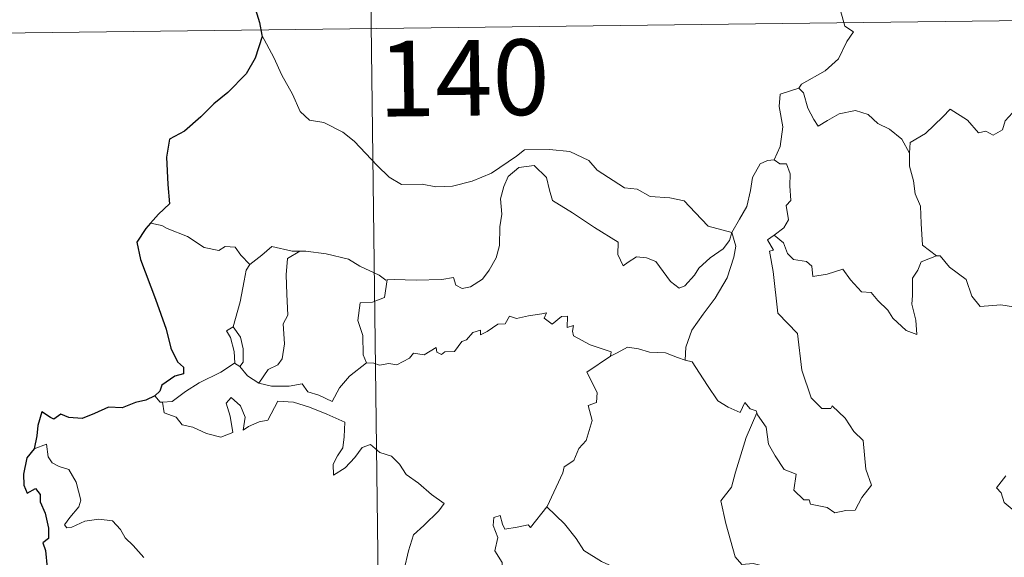
# Model space of a CAD drawing. Units: metres. Extents: x 583228 to 587719, y 4684581 to 4687605.
# Drawn here: x 583556 to 583653, y 4686646 to 4686700 of the extents above; entities that cross this region are included whole.
import ezdxf
from ezdxf.enums import TextEntityAlignment as Align

# ---------------------------------------------------------------- set-up
doc = ezdxf.new("R2010")
doc.units = ezdxf.units.M
doc.header["$MEASUREMENT"] = 0
doc.layers.add('Carátula', color=7, linetype='Continuous', lineweight=0)
doc.styles.add('Style-arial', font='arial.shx', dxfattribs={"bigfont": 'arialbig.shx'})

msp = doc.modelspace()

# ---------------------------------------------------------------- linework, layer by layer
at = {"layer": 'Carátula', "color": 7, "linetype": 'Continuous', "lineweight": 0}
for p, q in [((583588.41, 4686879.47), (583591.36, 4686638.56)), ((583502.34, 4686697.71), (584031.99, 4686704.21))]:
    msp.add_line(p, q, dxfattribs=at)
at = {"layer": 'Carátula', "color": 7, "linetype": 'Continuous', "lineweight": 0, "flags": 128}
for points in [[(583638.04, 4686705.23), (583637.77, 4686703.85), (583637.13, 4686702.32), (583637.21, 4686700.58), (583637.65, 4686699.02), (583638.49, 4686698.46), (583637.85, 4686697.49), (583637.03, 4686695.8), (583635.69, 4686694.58), (583633.33, 4686693.26), (583633.09, 4686692.86)], [(583579.76, 4686698.13), (583580.93, 4686695.92), (583581.72, 4686694.17), (583582.8, 4686692.28), (583583.57, 4686690.57), (583584.5, 4686689.69), (583585.92, 4686689.47), (583587.81, 4686688.51), (583588.93, 4686687.62), (583591.21, 4686685.2), (583592.39, 4686684.02), (583593.63, 4686683.31), (583595.66, 4686683.34), (583597.04, 4686683.06), (583598.68, 4686683.14), (583600.64, 4686683.64), (583602.55, 4686684.44), (583605.03, 4686686.11), (583605.84, 4686686.74), (583608.31, 4686686.79), (583610.32, 4686686.59), (583612.22, 4686685.7), (583613.04, 4686684.72), (583615.77, 4686682.98), (583617.03, 4686682.83), (583618.31, 4686682.1), (583620.28, 4686681.99), (583621.7, 4686681.7), (583622.79, 4686680.53), (583624.08, 4686679.17), (583626.41, 4686678.54)], [(583633.09, 4686692.86), (583631.21, 4686692.29), (583631.13, 4686691.05), (583631.48, 4686689.04), (583631.23, 4686687.09), (583630.64, 4686685.76)], [(583633.09, 4686692.86), (583633.53, 4686692.41), (583633.96, 4686690.87), (583634.56, 4686689.76), (583635, 4686689.1), (583635.92, 4686689.65), (583637.08, 4686690.31), (583638.71, 4686690.64), (583639.96, 4686690.26), (583640.93, 4686689.37), (583642.08, 4686688.81), (583643.32, 4686687.81), (583644.08, 4686686.42)], [(583658.11, 4686689.19), (583658.02, 4686688.43), (583657.76, 4686688.78), (583656.32, 4686687.84), (583655.89, 4686687.95), (583655.05, 4686690.13), (583654.28, 4686690.42), (583653.56, 4686689.62), (583653.29, 4686688.72), (583652.36, 4686688.21), (583651.64, 4686688.6), (583650.92, 4686688.44), (583649.84, 4686689.71), (583648.12, 4686690.78), (583647.39, 4686690.03), (583645.64, 4686688.37), (583644.12, 4686687.47), (583644.08, 4686686.42)], [(583644.08, 4686686.42), (583644.07, 4686685.13), (583644.47, 4686683.68), (583644.63, 4686682.39), (583645.15, 4686681.15), (583645.23, 4686679.42), (583645.36, 4686677.28), (583646.75, 4686676.24)], [(583626.41, 4686678.54), (583627.17, 4686679.85), (583627.9, 4686681.12), (583628.28, 4686682.7), (583628.47, 4686684.01), (583629.23, 4686685.35), (583629.96, 4686685.69), (583630.64, 4686685.76)], [(583630.64, 4686685.76), (583631.2, 4686685.35), (583631.84, 4686685.37), (583632.2, 4686684.37), (583632.19, 4686683.19), (583632.28, 4686681.72), (583631.83, 4686681.23), (583632.04, 4686679.81), (583631.59, 4686679.02), (583630.63, 4686678.29)], [(583626.41, 4686678.54), (583626.18, 4686677.75), (583625.55, 4686676.93), (583624.26, 4686676.02), (583623.14, 4686675.01), (583622.71, 4686674.3), (583621.75, 4686673.25), (583621.19, 4686673), (583620.34, 4686673.67), (583618.88, 4686675.67), (583617.96, 4686676.03), (583616.94, 4686676.12), (583616.14, 4686675.59), (583615.63, 4686675.23), (583615.11, 4686676.35), (583615.12, 4686677.59), (583612.8, 4686679.03), (583610.6, 4686680.5), (583608.61, 4686681.72), (583608.33, 4686682.74), (583608.03, 4686683.99), (583606.8, 4686685.2), (583605.27, 4686685.01), (583604.21, 4686684.1), (583603.79, 4686683.1), (583603.46, 4686681.89), (583603.58, 4686680.36), (583603.38, 4686679.12), (583603.36, 4686677.25), (583603.01, 4686676.03), (583602.33, 4686674.81), (583601.66, 4686673.92), (583600.48, 4686673.14), (583599.64, 4686672.97), (583599.01, 4686673.3), (583598.79, 4686674.08), (583597.62, 4686673.89), (583595.06, 4686673.8), (583592.9, 4686673.88), (583592.19, 4686673.84)], [(583569.83, 4686679.25), (583568.71, 4686679.47)], [(583578.55, 4686675.38), (583577.67, 4686676.28), (583577.1, 4686677.08), (583576.12, 4686677.15), (583575.47, 4686676.77), (583574.01, 4686677.06), (583572.36, 4686678.14), (583570.36, 4686678.95), (583569.83, 4686679.25)], [(583626.41, 4686678.54), (583626.83, 4686677.17), (583626.62, 4686676.08), (583625.97, 4686674.05), (583624.77, 4686672.01), (583623.58, 4686670.43), (583622.45, 4686668.85), (583621.84, 4686667.16), (583621.79, 4686665.86)], [(583628.91, 4686660.64), (583628.98, 4686660.44), (583629.84, 4686659.21), (583630.06, 4686657.54), (583630.72, 4686656.37), (583631.63, 4686655.01), (583632.8, 4686654.55), (583632.58, 4686652.97), (583633.58, 4686652), (583634.11, 4686652.01), (583634.23, 4686651.57), (583635.9, 4686651.23), (583636.64, 4686650.72), (583637.74, 4686650.93), (583638.67, 4686650.98), (583639.34, 4686652.24), (583640.29, 4686653.46), (583639.74, 4686655.06), (583639.47, 4686657.9), (583638.55, 4686658.8), (583637.68, 4686660.1), (583636.38, 4686661.34), (583636.25, 4686661.06), (583635.36, 4686661.06), (583634.29, 4686662.14), (583633.36, 4686664.87), (583632.95, 4686668.51), (583631, 4686670.52), (583630.53, 4686674.66), (583630.17, 4686676.68), (583630.55, 4686676.79), (583629.98, 4686677.82), (583630.63, 4686678.29)], [(583630.63, 4686678.29), (583631.56, 4686677.51), (583631.96, 4686676.46), (583632.53, 4686675.85), (583633.84, 4686675.66), (583634.37, 4686675.21), (583634.48, 4686674.18), (583635.89, 4686674.41), (583637.45, 4686674.89), (583638.19, 4686673.84), (583639.3, 4686672.64), (583640.27, 4686672.59), (583640.93, 4686671.79), (583641.92, 4686670.82), (583642.4, 4686670.03), (583643.73, 4686668.8), (583644.79, 4686668.43), (583644.71, 4686669.84), (583644.29, 4686671.42), (583644.37, 4686672.29), (583644.36, 4686674.01), (583644.9, 4686674.8), (583645.24, 4686675.62), (583646.75, 4686676.24)], [(583583.54, 4686676.68), (583582.77, 4686676.68), (583580.74, 4686677.14), (583579.74, 4686676.29), (583578.55, 4686675.38)], [(583583.54, 4686676.68), (583582.29, 4686675.95), (583582.18, 4686674.35), (583582.24, 4686672.41), (583582.32, 4686670.35), (583581.88, 4686669.49), (583582.01, 4686667.48), (583581.76, 4686666), (583581.33, 4686665.4), (583580.37, 4686664.94), (583579.46, 4686663.57)], [(583592.19, 4686673.84), (583592.08, 4686673.82), (583591.41, 4686674.3), (583589.48, 4686675.21), (583588.34, 4686675.89), (583586.13, 4686676.44), (583584.11, 4686676.69), (583583.54, 4686676.68)], [(583646.75, 4686676.24), (583646.76, 4686676.23), (583647.11, 4686676.23), (583648.04, 4686675.1), (583649.68, 4686673.87), (583650.27, 4686672.23), (583651.08, 4686671.21), (583653.12, 4686671.35), (583654.38, 4686671.16)], [(583576.89, 4686669.16), (583577.61, 4686671.67), (583578, 4686673.75), (583578.2, 4686674.79), (583578.55, 4686675.38)], [(583592.19, 4686673.84), (583591.93, 4686672.1), (583590.74, 4686671.64), (583589.52, 4686671.56), (583589.27, 4686669.79), (583589.78, 4686668.32), (583589.82, 4686666.39), (583590.15, 4686665.61)], [(583590.15, 4686665.61), (583590.86, 4686665.57), (583591.43, 4686665.36), (583592.37, 4686665.55), (583593.16, 4686665.41), (583594.4, 4686666.05), (583594.81, 4686666.55), (583595.87, 4686666.38), (583597.06, 4686667.13), (583597.12, 4686666.66), (583597.59, 4686666.43), (583597.92, 4686666.71), (583598.89, 4686666.73), (583599.62, 4686667.72), (583600.06, 4686667.9), (583600.69, 4686668.62), (583601.46, 4686668.84), (583601.46, 4686668.39), (583602.13, 4686668.7), (583603.18, 4686669.45), (583603.91, 4686669.46), (583604.35, 4686670.23), (583605.03, 4686670), (583606.24, 4686670.28), (583607.55, 4686670.46), (583608.01, 4686670.58), (583607.78, 4686670.05), (583608.59, 4686669.43), (583609.5, 4686670.21), (583610.09, 4686670.22), (583610.08, 4686669.1), (583610.69, 4686669.32), (583610.6, 4686668.76), (583610.69, 4686668.27), (583612.36, 4686667.38), (583614.45, 4686666.68), (583614.38, 4686666.27)], [(583577.04, 4686665.56), (583577.08, 4686665.58), (583577.01, 4686666.74), (583576.65, 4686668.11), (583576.25, 4686668.77), (583576.89, 4686669.16)], [(583576.89, 4686669.16), (583577.64, 4686668.14), (583577.9, 4686666.99), (583577.9, 4686665.67), (583577.55, 4686665.24)], [(583614.38, 4686666.27), (583615.05, 4686666.59), (583616.06, 4686667.17), (583617.14, 4686666.99), (583618.24, 4686666.65), (583619.85, 4686666.61), (583621.04, 4686666.12), (583621.79, 4686665.86)], [(583608.05, 4686651.3), (583608.09, 4686651.35), (583609.65, 4686654.67), (583609.77, 4686655.27), (583610.72, 4686655.89), (583611.24, 4686657.11), (583611.97, 4686657.9), (583612.55, 4686659.89), (583612.15, 4686661.36), (583612.99, 4686661.65), (583613.04, 4686662.64), (583612.02, 4686664.69), (583614.38, 4686666.27)], [(583621.79, 4686665.86), (583622.47, 4686665.69), (583623.2, 4686664.58), (583623.99, 4686663.34), (583625.03, 4686661.84), (583626.06, 4686661.19), (583627.25, 4686660.67), (583627.72, 4686661.66), (583628.24, 4686661.04), (583628.84, 4686660.83), (583628.91, 4686660.64)], [(583569.9, 4686661.71), (583570.83, 4686661.77), (583572.17, 4686662.77), (583573.54, 4686663.63), (583575.68, 4686664.69), (583577.04, 4686665.56)], [(583577.04, 4686665.56), (583577.55, 4686665.24)], [(583577.55, 4686665.24), (583578.33, 4686664.3), (583579.46, 4686663.57)], [(583579.46, 4686663.57), (583580.7, 4686663.27), (583582.47, 4686663.28), (583583.74, 4686663.53), (583584.32, 4686662.73), (583585.42, 4686662.39), (583586.74, 4686661.75), (583587.47, 4686663.13), (583588.44, 4686664.29), (583590.15, 4686665.61)], [(583569.12, 4686662.34), (583569.67, 4686661.7), (583569.9, 4686661.71)], [(583569.9, 4686661.71), (583570.04, 4686660.64), (583571.25, 4686660.21), (583571.83, 4686659.46), (583572.9, 4686659.22), (583574.24, 4686658.57), (583575.69, 4686658.23), (583576.87, 4686658.7), (583576.62, 4686660.29), (583576.21, 4686661.6), (583576.71, 4686662.17), (583577.64, 4686661.32), (583578.08, 4686660.21), (583577.9, 4686658.92), (583578.43, 4686659.29), (583579.5, 4686659.74), (583580.36, 4686659.91), (583581.35, 4686661.78), (583582.91, 4686661.71), (583584.5, 4686661.21), (583586.21, 4686660.52), (583587.99, 4686659.7), (583587.92, 4686658.24), (583587.81, 4686657.17), (583587.25, 4686656.36), (583586.83, 4686655.53), (583586.88, 4686654.45), (583588.03, 4686655.17), (583589, 4686656.21), (583589.71, 4686657.18), (583590.54, 4686657.49), (583591.46, 4686656.71), (583592.61, 4686656.32), (583593.43, 4686655.55), (583594.09, 4686654.52), (583595.32, 4686653.65), (583596.59, 4686652.54), (583597.85, 4686651.63), (583597.32, 4686650.9), (583595.83, 4686649.44), (583594.8, 4686648.52), (583594.3, 4686646.92), (583593.88, 4686645.08)], [(583628.91, 4686660.64), (583627.85, 4686658.2), (583626.78, 4686654.75), (583626.39, 4686653.25), (583625.34, 4686651.9), (583625.84, 4686649.65), (583626.76, 4686646.34), (583627.43, 4686645.57), (583628.54, 4686645.68), (583629.35, 4686645.49), (583629.31, 4686644.79)], [(583568.03, 4686646.26), (583566.96, 4686647.47), (583566.17, 4686648.23), (583565.71, 4686649.07), (583564.93, 4686649.93), (583563.56, 4686650.07), (583562.16, 4686649.88), (583560.88, 4686649.3), (583560.38, 4686649.23), (583560.14, 4686649.53), (583560.7, 4686650.24), (583561.59, 4686651.31), (583561.78, 4686651.97), (583561.3, 4686653.77), (583560.59, 4686655.01), (583559.62, 4686655.3), (583558.93, 4686655.66), (583558.52, 4686656.27), (583558.36, 4686657.52), (583557.14, 4686657.06)], [(583653.63, 4686654.37), (583652.7, 4686653.2), (583653.17, 4686652.69), (583653.48, 4686651.75), (583656.22, 4686649.46)], [(583601.31, 4686638.68), (583601.09, 4686638.88), (583599.95, 4686638.98), (583600.27, 4686640.18), (583600.4, 4686641.33), (583599.61, 4686642.46), (583601.92, 4686644.28), (583602.54, 4686643.83), (583603.16, 4686644.17), (583603.65, 4686644.94), (583603.61, 4686645.78), (583602.89, 4686646.95), (583603.17, 4686648.26), (583602.73, 4686649.44), (583602.79, 4686650.26), (583603.41, 4686650.43), (583603.64, 4686649.6), (583603.88, 4686649.1), (583605.12, 4686649.27), (583606.19, 4686649.52), (583606.42, 4686649.25), (583608.05, 4686651.3)], [(583608.05, 4686651.3), (583609.82, 4686649.61), (583610.97, 4686648.15), (583611.72, 4686646.98), (583613.48, 4686645.88), (583614.95, 4686645.22), (583616.04, 4686644.31), (583616.75, 4686642.87), (583616.07, 4686641.77), (583616.95, 4686640.26), (583618.02, 4686638.89)]]:
    msp.add_lwpolyline(points, dxfattribs=at)
at = {"layer": 'Carátula', "color": 7, "linetype": 'Continuous', "lineweight": 30, "flags": 128}
for points in [[(583578.94, 4686701.21), (583579.52, 4686699.38), (583579.76, 4686698.13)], [(583579.76, 4686698.13), (583579.78, 4686698.01), (583579.1, 4686695.84), (583578.21, 4686694.31), (583576.36, 4686692.44), (583575, 4686691.31), (583573.68, 4686690.02), (583572.06, 4686688.6), (583570.58, 4686687.81), (583570.29, 4686686.03), (583570.43, 4686683.3), (583570.57, 4686681.39), (583569.48, 4686680.35), (583568.71, 4686679.47)], [(583568.71, 4686679.47), (583568.23, 4686678.93), (583567.35, 4686677.59), (583567.7, 4686675.87), (583569.19, 4686671.93), (583570.24, 4686668.94), (583570.7, 4686667.07), (583571.37, 4686665.7), (583571.96, 4686665.18), (583571.97, 4686664.51), (583571.11, 4686664.28), (583569.82, 4686663.39), (583569.63, 4686662.8), (583569.12, 4686662.34)], [(583569.12, 4686662.34), (583568.22, 4686661.89), (583567.19, 4686661.65), (583565.89, 4686661.15), (583564.54, 4686661.19), (583563.13, 4686660.57), (583561.92, 4686660.06), (583560.58, 4686660.17), (583559.79, 4686660.49), (583559.11, 4686660.01), (583558.75, 4686660.18), (583557.91, 4686660.74), (583557.49, 4686659.39), (583557.4, 4686658.35), (583557.14, 4686657.06)], [(583557.14, 4686657.06), (583556.43, 4686656.16), (583556.07, 4686654.54), (583556.12, 4686653.44), (583556.45, 4686652.66), (583557.29, 4686653.14), (583557.74, 4686652.53), (583557.75, 4686651.81), (583558.24, 4686650.68), (583558.55, 4686649.18), (583558.58, 4686648.15), (583557.99, 4686647.72), (583558.28, 4686646.98), (583558.42, 4686645.26), (583558.65, 4686643.64), (583559.14, 4686642.33), (583558.8, 4686641.69), (583558.09, 4686640.51), (583558.79, 4686639.74), (583559.27, 4686638.68), (583559.4, 4686638.17)]]:
    msp.add_lwpolyline(points, dxfattribs=at)
at = {"layer": 'Carátula', "color": 7, "linetype": 'Continuous', "lineweight": 0}
msp.add_3dface([(583264.28, 4684581.11), (587718.94, 4684635.7), (587682.55, 4687605.49), (583227.88, 4687550.9)], dxfattribs=at)

# ---------------------------------------------------------------- texts
at = {"layer": 'Carátula', "color": 7, "linetype": 'Continuous', "lineweight": 13, "style": 'Style-arial'}
msp.add_text('140', height=7.4998, rotation=0.70209, dxfattribs=at).set_placement((583599.807, 4686693.891), align=Align.MIDDLE_CENTER)

doc.saveas('drawing.dxf')
